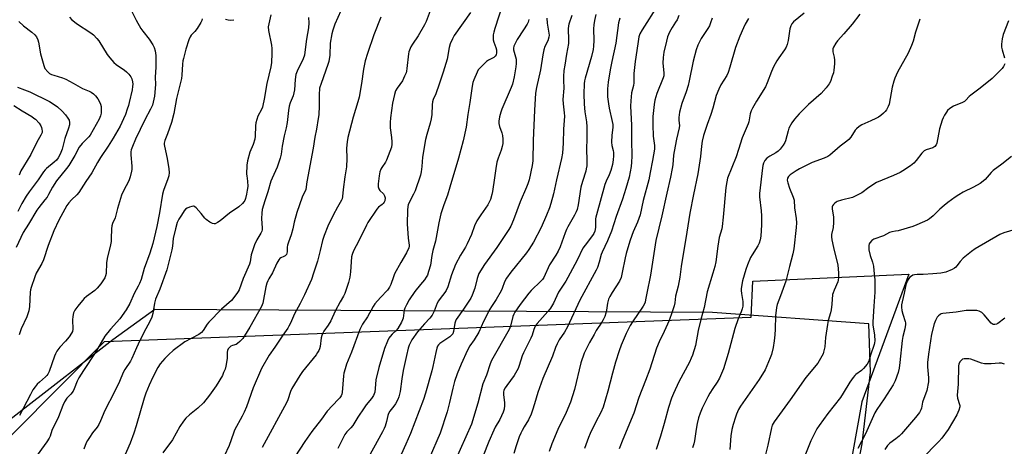
# Model space of a CAD drawing. Units: inches. Extents: x 1201772 to 1207772, y 573456 to 577456.
# Drawn here: x 1202679 to 1203135, y 576882 to 577080 of the extents above; entities that cross this region are included whole.
import ezdxf

# ---------------------------------------------------------------- set-up
doc = ezdxf.new("R2010")
doc.units = ezdxf.units.IN
doc.header["$MEASUREMENT"] = 0
for name, color, linetype in [('NTRL-Pasture Land', 2, 'Continuous'), ('NTRL-Trees', 3, 'Continuous'), ('Undefined', 1, 'Continuous')]:
    doc.layers.add(name, color=color, linetype=linetype)

msp = doc.modelspace()

# ---------------------------------------------------------------- linework, layer by layer
at = {"layer": 'NTRL-Pasture Land'}
msp.add_lwpolyline([(1202465.14, 576244.12), (1202422.74, 576347.93), (1202374.69, 576449.99), (1202311.58, 576508.14), (1202529.92, 576740.62), (1202718.62, 576930.73), (1203017.63, 576941.93), (1203018.52, 576958.63), (1203090.68, 576961.84), (1203068.89, 576902.84), (1203031.6, 576696.17), (1203063.12, 576666.9), (1203094.57, 576610.83), (1203082.57, 576543.01), (1203066.91, 576489.76), (1203035.81, 576500.46), (1202997.03, 576516.71), (1202923.56, 576427.12), (1202893.09, 576351.85), (1202880.07, 576270.05)], dxfattribs=at)
at = {"layer": 'NTRL-Trees'}
msp.add_lwpolyline([(1202813.61, 576185.18), (1202892.7, 576340.84), (1202944.26, 576488.07), (1203014.34, 576512.18), (1203042.4, 576504.75), (1203058.81, 576500.41), (1203084.32, 576512.18), (1203085.91, 576626.28), (1203038.26, 576720.38), (1203041.34, 576735.76), (1203045.19, 576764.22), (1203055.95, 576806.52), (1203062.87, 576851.12), (1203069.03, 576883.42), (1203072.87, 576916.49), (1203072.1, 576938.8), (1202999.81, 576944.18), (1202741.93, 576945.54), (1202722.48, 576931.5), (1202638.2, 576866.05)], dxfattribs=at)
at = {"layer": 'Undefined'}
for points, elevation in [([(1202731.27, 577083.37), (1202733.2, 577079.42), (1202735.48, 577075.46), (1202736.31, 577074.27), (1202739.2, 577070.6), (1202741.02, 577067.97), (1202741.62, 577066.74), (1202741.99, 577065.24), (1202742.3, 577063.08), (1202742.39, 577060.78), (1202742.38, 577057.58), (1202742.04, 577052.94), (1202742.14, 577049.53), (1202741.67, 577044.21), (1202741.17, 577041.46), (1202740.75, 577040.09), (1202739.89, 577038.19), (1202737.29, 577033.22), (1202732.96, 577024.25), (1202731.6, 577020.98), (1202731.02, 577019.32), (1202730.87, 577018.46), (1202730.81, 577016.99), (1202731.28, 577011.77), (1202731.3, 577010.3), (1202731.18, 577009.45), (1202730.5, 577006.93), (1202729.85, 577005), (1202727.43, 577000.37), (1202726.53, 576998.34), (1202724.57, 576992.19), (1202723.48, 576987.93), (1202722.31, 576985.25), (1202721.98, 576984.25), (1202721.83, 576982.8), (1202721.77, 576978.36), (1202721.68, 576976.89), (1202721.39, 576975.43), (1202719.83, 576969.12), (1202719.61, 576967.09), (1202719.37, 576962.14), (1202719.15, 576961.12), (1202718.78, 576960.16), (1202716.94, 576957.35), (1202715.28, 576955.35), (1202714.14, 576954.29), (1202710.34, 576951.47), (1202709.21, 576950.53), (1202708.4, 576949.66), (1202706.31, 576947.11), (1202704.87, 576945.2), (1202704.32, 576943.88), (1202703.92, 576942.21), (1202703.83, 576940.77), (1202703.94, 576936.41), (1202703.75, 576935.34), (1202703.41, 576934.56), (1202702.25, 576932.85), (1202700.51, 576930.82), (1202697.88, 576928), (1202696.59, 576926.18), (1202695.9, 576924.98), (1202695.44, 576923.93), (1202692.96, 576916.81), (1202692.4, 576915.56), (1202691.95, 576914.9), (1202691.39, 576914.29), (1202688.56, 576911.9), (1202687.48, 576910.9), (1202686.55, 576909.75), (1202685.53, 576908.3), (1202684.39, 576906.24), (1202679.33, 576896.48)], 524), ([(1202827.98, 577083.74), (1202825.16, 577077.45), (1202824.19, 577074.67), (1202823.69, 577072.98), (1202823.02, 577068.69), (1202822.81, 577063.15), (1202822.39, 577060.19), (1202821.98, 577058.8), (1202818.75, 577050.06), (1202818.1, 577047.82), (1202817.86, 577044.84), (1202817.94, 577041.79), (1202817.88, 577039.72), (1202817.67, 577035.57), (1202817.48, 577033.84), (1202816.74, 577029), (1202815.92, 577025.22), (1202815.2, 577020.18), (1202812.22, 577004.56), (1202811.7, 577000.94), (1202811.47, 577000.26), (1202810.55, 576998.54), (1202810.08, 576997.44), (1202807.51, 576990.44), (1202806.3, 576985.97), (1202805.65, 576982.77), (1202804.97, 576980.04), (1202803.69, 576976.6), (1202803.26, 576975.19), (1202803.15, 576974.37), (1202803.04, 576972.19), (1202802.74, 576970.97), (1202802.51, 576970.57), (1202802.21, 576970.27), (1202801.62, 576969.94), (1202800.24, 576969.4), (1202799.78, 576969.08), (1202799.22, 576968.43), (1202798.39, 576966.88), (1202796.33, 576962.41), (1202794.64, 576959.71), (1202794.13, 576958.73), (1202793.72, 576957.67), (1202793.27, 576955.94), (1202791.82, 576948.44), (1202791.25, 576946.9), (1202785.78, 576937.32), (1202783.4, 576933.32), (1202782.58, 576932.14), (1202781.25, 576930.67), (1202780.2, 576929.76), (1202779.47, 576929.37), (1202777.84, 576928.85), (1202777.05, 576928.51), (1202776.38, 576927.99), (1202775.85, 576927.34), (1202775.54, 576926.58), (1202775.4, 576925.74), (1202775.37, 576923), (1202775.23, 576921.86), (1202774.73, 576919.33), (1202774.36, 576917.95), (1202773.73, 576916.31), (1202773.12, 576914.98), (1202770.24, 576910.18), (1202767.15, 576905.8), (1202764.41, 576902.36), (1202761.74, 576899.88), (1202757.9, 576896.78), (1202756.25, 576895.16), (1202755.08, 576893.88), (1202753.44, 576891.42), (1202749.99, 576885.23), (1202745.66, 576879.2)], 516), ([(1202869.73, 577084.97), (1202867.36, 577078.75), (1202866.67, 577077.12), (1202863.67, 577072.17), (1202861.02, 577068.3), (1202860.36, 577067.04), (1202859.68, 577065.47), (1202859.42, 577064.67), (1202859.26, 577063.82), (1202858.5, 577056.93), (1202858.32, 577055.8), (1202858.11, 577054.98), (1202857.44, 577053.4), (1202856.4, 577051.36), (1202853.95, 577047.87), (1202853.28, 577046.6), (1202852.76, 577044.92), (1202851.85, 577040.9), (1202850.87, 577034.11), (1202850.68, 577032.06), (1202850.76, 577029.49), (1202851.38, 577025.1), (1202851.58, 577023.07), (1202851.56, 577021.92), (1202851.29, 577020.53), (1202850.65, 577018.54), (1202849.07, 577014.66), (1202848.52, 577013.63), (1202846.86, 577011.16), (1202846.48, 577010.42), (1202846.03, 577009.15), (1202845.64, 577007.28), (1202845.14, 577003.62), (1202845.12, 577002.78), (1202845.19, 577002.25), (1202845.54, 577001.28), (1202845.93, 577000.61), (1202847.58, 576998.97), (1202848.18, 576998.11), (1202848.4, 576997.16), (1202848.22, 576995.84), (1202847.94, 576995.1), (1202847.56, 576994.55), (1202846.99, 576994.01), (1202845.41, 576992.8), (1202844.64, 576991.91), (1202840.43, 576985.79), (1202839.72, 576984.51), (1202836.31, 576977.33), (1202833.77, 576972.63), (1202833.17, 576970.95), (1202832.93, 576969.82), (1202832.37, 576962.94), (1202832.02, 576960.46), (1202831.39, 576957.96), (1202829.83, 576952.92), (1202829.18, 576951.59), (1202827.65, 576949.01), (1202825.29, 576944.67), (1202823.27, 576940.28), (1202822.03, 576938.24), (1202820.08, 576935.44), (1202819.52, 576934.49), (1202819.14, 576933.46), (1202818.87, 576932.39), (1202818.36, 576928.42), (1202818.1, 576927.33), (1202817.78, 576926.54), (1202817.19, 576925.54), (1202816.48, 576924.58), (1202810.23, 576916.87), (1202809.02, 576915.02), (1202805.3, 576908.87), (1202804.68, 576907.56), (1202803.39, 576903.65), (1202802.8, 576902.31), (1202791.53, 576881.66)], 512), ([(1202702.37, 577080.68), (1202703.55, 577079.51), (1202706.13, 577077.45), (1202711.9, 577073.78), (1202712.85, 577073.09), (1202713.47, 577072.52), (1202715.03, 577070.86), (1202715.92, 577069.76), (1202719.82, 577063.47), (1202721.01, 577061.88), (1202722.96, 577059.83), (1202723.98, 577058.89), (1202727.8, 577056.24), (1202728.72, 577055.51), (1202729.9, 577054.3), (1202730.75, 577053.2), (1202731.19, 577052.21), (1202731.51, 577050.89), (1202731.65, 577049.78), (1202731.64, 577048.72), (1202731.4, 577047.08), (1202730.06, 577041.27), (1202729.69, 577039.83), (1202729.14, 577038.13), (1202728.26, 577035.68), (1202727.44, 577033.68), (1202725.83, 577030.29), (1202722.68, 577024.76), (1202720.3, 577021.04), (1202716.69, 577015.76), (1202715.37, 577013.53), (1202712.81, 577008.8), (1202710, 577004.67), (1202706.75, 576999.57), (1202705.85, 576998.5), (1202703.39, 576996.25), (1202702.09, 576994.77), (1202701.23, 576993.65), (1202697.54, 576986.87), (1202695.14, 576981.92), (1202692.58, 576975.07), (1202690.47, 576968.53), (1202689.59, 576966.72), (1202687.06, 576962.25), (1202686.43, 576960.64), (1202684.74, 576955.71), (1202684.46, 576954.6), (1202684.29, 576953.47), (1202683.88, 576946.84), (1202683.6, 576944.83), (1202682.67, 576942.16), (1202680.1, 576936.56), (1202679.17, 576933.73)], 526), ([(1202763.78, 577080.02), (1202763.6, 577079.25), (1202763.17, 577078.24), (1202761.49, 577075.52), (1202760.46, 577074.13), (1202758.64, 577072.35), (1202758.19, 577071.62), (1202757.65, 577070.24), (1202756.23, 577065.98), (1202755.12, 577061.69), (1202754.87, 577060.53), (1202754.69, 577059.07), (1202754.38, 577053.88), (1202754.2, 577052.43), (1202751.94, 577043.14), (1202750.66, 577036.18), (1202749.56, 577032.03), (1202747.76, 577026.74), (1202746.57, 577023.71), (1202746.25, 577022.42), (1202746.23, 577021.87), (1202746.34, 577021.02), (1202747.65, 577015.29), (1202748.36, 577010.62), (1202748.52, 577008.86), (1202748.33, 577007.27), (1202747.95, 577005.9), (1202745.95, 577000.61), (1202745.39, 576998.81), (1202744.1, 576990.16), (1202742.79, 576983.88), (1202740.92, 576976.1), (1202739.53, 576971.59), (1202737, 576964.46), (1202735.54, 576959.42), (1202734.84, 576957.52), (1202734.25, 576956.32), (1202732.28, 576952.84), (1202730.34, 576948.29), (1202728.61, 576945.38), (1202725.7, 576941.16), (1202721.34, 576936.42), (1202718.84, 576933.18), (1202714.36, 576925.52), (1202708.95, 576917.34), (1202706.8, 576913.87), (1202706.03, 576912.36), (1202704.6, 576908.75), (1202704.1, 576907.75), (1202703.04, 576906.38), (1202701.23, 576904.46), (1202700.13, 576902.7), (1202699.36, 576901.1), (1202697.4, 576895.86), (1202694.33, 576889.54), (1202693.46, 576886.87), (1202693.09, 576886.01), (1202691.99, 576884.32), (1202686.18, 576876.38)], 522), ([(1202795.61, 577081.78), (1202794.55, 577077.71), (1202794.32, 577076.25), (1202794.5, 577074.5), (1202795.84, 577067.78), (1202796.07, 577066.32), (1202796.06, 577064), (1202795.8, 577059.74), (1202795.47, 577057.83), (1202793.74, 577050), (1202792.53, 577042.84), (1202791.91, 577039.82), (1202791.66, 577039.03), (1202791.21, 577038.03), (1202789.57, 577034.99), (1202789, 577033.34), (1202788.62, 577031.93), (1202788.46, 577030.5), (1202788.31, 577025.7), (1202788.14, 577024.33), (1202787.32, 577021.79), (1202785.84, 577018.29), (1202784.72, 577014.27), (1202784.48, 577012.24), (1202784.3, 577008.15), (1202784.37, 577007.31), (1202784.81, 577004.92), (1202784.87, 577002.46), (1202784.66, 577000.77), (1202784.3, 576998.82), (1202783.84, 576996.92), (1202783.47, 576995.92), (1202783.06, 576995.24), (1202782.5, 576994.58), (1202780.82, 576992.97), (1202776.37, 576990.03), (1202772.1, 576986.48), (1202770.86, 576985.68), (1202769.86, 576985.18), (1202769.35, 576985.09), (1202768.61, 576985.27), (1202767.36, 576985.96), (1202765.68, 576987.12), (1202765.07, 576987.69), (1202763.36, 576989.85), (1202761.08, 576992.53), (1202760.47, 576993.06), (1202760.03, 576993.28), (1202759.78, 576993.31), (1202758.99, 576993.19), (1202757.88, 576992.8), (1202756.79, 576992.31), (1202756.07, 576991.84), (1202755.46, 576991.12), (1202754.27, 576989.13), (1202752.99, 576987.22), (1202752.26, 576985.7), (1202751.4, 576982.86), (1202750.44, 576978.29), (1202750.01, 576974.82), (1202749.7, 576973.16), (1202747.49, 576963.91), (1202744.25, 576954.96), (1202742.24, 576950.25), (1202741.8, 576948.35), (1202741, 576943.62), (1202740.52, 576942), (1202739.58, 576939.92), (1202737.7, 576936.48), (1202734.94, 576931.08), (1202733.4, 576927.76), (1202731.32, 576922.86), (1202730.6, 576921.62), (1202727.97, 576917.67), (1202727.25, 576916.42), (1202725.5, 576912.25), (1202723.31, 576907.47), (1202718.76, 576898.77), (1202716.73, 576893.93), (1202715.97, 576892.31), (1202715.21, 576891.06), (1202713.12, 576888.39), (1202711.63, 576886.29), (1202710.68, 576884.86), (1202710.15, 576883.85), (1202709.03, 576880.89)], 520), ([(1202813.03, 577080.61), (1202813.1, 577078.05), (1202812.98, 577075.82), (1202812.03, 577070.58), (1202811.5, 577065.79), (1202811.05, 577063.18), (1202810.51, 577061.5), (1202807.7, 577055.77), (1202807.39, 577055.01), (1202807.15, 577054.16), (1202806.76, 577051.84), (1202806.42, 577047.12), (1202806.25, 577045.66), (1202805.84, 577044.33), (1202804.5, 577041.12), (1202804.08, 577039.6), (1202803.78, 577037.59), (1202803.15, 577032.05), (1202802.62, 577029.52), (1202801.73, 577025.89), (1202800.84, 577021.06), (1202800.26, 577017.38), (1202799.79, 577015.47), (1202799.01, 577012.69), (1202798.54, 577011.33), (1202796.21, 577006.31), (1202795.62, 577004.84), (1202794.15, 576999.92), (1202792.78, 576995.77), (1202791.61, 576991.75), (1202791.34, 576990.1), (1202791.17, 576987.59), (1202791.52, 576983.17), (1202791.51, 576982.31), (1202791.42, 576981.76), (1202790.95, 576980.74), (1202789.06, 576977.8), (1202788, 576975.36), (1202786.45, 576970.76), (1202785.94, 576967.61), (1202785.64, 576966.51), (1202782.77, 576959.82), (1202780.89, 576954.59), (1202780.49, 576953.8), (1202779.83, 576952.84), (1202777.28, 576949.65), (1202772.69, 576945.62), (1202766.89, 576939.7), (1202766.17, 576938.78), (1202764.29, 576935.82), (1202763.43, 576934.81), (1202762.31, 576934), (1202758.63, 576932.09), (1202755.79, 576930.48), (1202750.41, 576926.49), (1202748.41, 576924.71), (1202746.48, 576922.84), (1202744.41, 576920.31), (1202743.23, 576918.62), (1202740.94, 576914.22), (1202739.27, 576910.44), (1202737.79, 576906.84), (1202736.99, 576904.41), (1202733.27, 576891.7), (1202732.17, 576888.33), (1202730.43, 576883.72), (1202727.06, 576875.92)], 518), ([(1202846.37, 577080.68), (1202843.19, 577072.52), (1202840.2, 577063.86), (1202839.23, 577060.48), (1202838.46, 577056.75), (1202837.49, 577050.02), (1202836.35, 577043.7), (1202835.77, 577041.52), (1202833.6, 577034.49), (1202831.14, 577025.06), (1202830.85, 577023.11), (1202830.57, 577020.19), (1202830.62, 577015.34), (1202830.5, 577011.47), (1202829.75, 577006.8), (1202829.03, 577000.97), (1202828.73, 576997.85), (1202828.54, 576996.76), (1202828.25, 576996.02), (1202826.36, 576992.81), (1202824.42, 576989.15), (1202821.98, 576984.1), (1202820.15, 576979.71), (1202819.46, 576977.45), (1202818.41, 576972.74), (1202817.11, 576967.9), (1202815.3, 576962.24), (1202814.29, 576959.37), (1202811.09, 576952.34), (1202809.1, 576948.31), (1202806.52, 576943.54), (1202804.61, 576939.17), (1202803.94, 576937.86), (1202803.34, 576936.89), (1202801.1, 576933.67), (1202797.43, 576928), (1202794.72, 576924.32), (1202791.27, 576918.27), (1202787.44, 576909.31), (1202784.23, 576900.54), (1202783.21, 576897.98), (1202782.33, 576896.17), (1202778.81, 576889.69), (1202778.24, 576888.23), (1202776.29, 576882.5), (1202774.03, 576877.63)], 514), ([(1202774.65, 577079.77), (1202775.74, 577079.44), (1202777.1, 577079.41), (1202778.45, 577079.58)], 520), ([(1202999.61, 577080.27), (1202998.97, 577078.06), (1202998.4, 577076.77), (1202997.68, 577075.52), (1202994.61, 577070.91), (1202993.11, 577067.74), (1202992.22, 577065.59), (1202990.81, 577060.36), (1202989.04, 577051.33), (1202988.49, 577049.06), (1202987.69, 577046.27), (1202985.7, 577040.77), (1202984.58, 577036.73), (1202984.38, 577035.56), (1202984.31, 577034.4), (1202984.32, 577032.93), (1202984.49, 577030.69), (1202984.44, 577029.59), (1202983.13, 577024.29), (1202982.06, 577018.6), (1202981.82, 577016.93), (1202981.43, 577012.5), (1202981.16, 577010.78), (1202980.38, 577006.78), (1202978.63, 576999.28), (1202976.41, 576988.84), (1202973.6, 576977.45), (1202971.14, 576961.4), (1202969.38, 576953.11), (1202968.89, 576950.02), (1202968.64, 576948.93), (1202968.34, 576948.14), (1202967.75, 576947.11), (1202962.84, 576939.78), (1202961.8, 576938.05), (1202959.94, 576934.46), (1202957.61, 576928.94), (1202956.66, 576926.44), (1202954.95, 576921.15), (1202953.54, 576916.06), (1202951.38, 576907.66), (1202949.21, 576900.36), (1202948.17, 576897.84), (1202945.81, 576893.56), (1202943.31, 576888.2), (1202942.53, 576886.31), (1202940.62, 576881.17)], 492), ([(1203042.17, 577082.67), (1203037.28, 577078.52), (1203036.53, 577077.66), (1203036.01, 577076.71), (1203035.62, 577075.38), (1203034.81, 577070.01), (1203034.31, 577068.13), (1203033.82, 577066.84), (1203033.13, 577065.62), (1203030.44, 577061.95), (1203029.54, 577060.51), (1203028.1, 577057.7), (1203027.15, 577055.6), (1203025.17, 577050.4), (1203024.36, 577048.56), (1203020.2, 577041.85), (1203018.33, 577038.61), (1203017.68, 577037.34), (1203017.26, 577035.99), (1203016.56, 577032.29), (1203016.33, 577031.44), (1203013.53, 577024.9), (1203011.9, 577019.46), (1203010.75, 577016.14), (1203006.82, 577006.2), (1203006.4, 577004.53), (1203005.97, 577002.01), (1203004.75, 576988.22), (1203004.29, 576983.92), (1203004.06, 576982.78), (1203002.95, 576978.78), (1203002.28, 576974.72), (1203001.35, 576967.53), (1203000.89, 576965.33), (1203000, 576962.23)], 488), ([(1203067.99, 577082.18), (1203064.42, 577077.46), (1203060.6, 577073.1), (1203057.63, 577069.87), (1203056.81, 577068.67), (1203055.83, 577066.89), (1203055.54, 577066.1), (1203055.43, 577065.3), (1203055.48, 577064.76), (1203056.04, 577062.28), (1203056.22, 577060.88), (1203056.19, 577059.12), (1203055.97, 577056.18), (1203055.74, 577055.05), (1203055.21, 577053.4), (1203054.32, 577050.96), (1203053.81, 577049.94), (1203052.4, 577048.06), (1203050.13, 577045.35), (1203044.23, 577040.34), (1203039.96, 577036.05), (1203037.74, 577033.52), (1203036.58, 577031.92), (1203035.2, 577029.44), (1203034.77, 577028.16), (1203033.62, 577023.47), (1203033.29, 577022.7), (1203032.53, 577021.51), (1203031.16, 577019.71), (1203030.16, 577018.75), (1203029.07, 577018.02), (1203026.33, 577016.49), (1203025.01, 577015.46), (1203024.09, 577014.46), (1203023.47, 577013.22), (1203023.15, 577012.14), (1203022.96, 577010.96), (1203021.57, 576999.16), (1203021.6, 576997.6), (1203022.4, 576991.15), (1203022.51, 576988.78), (1203022.49, 576984.61), (1203022.14, 576979.38), (1203021.91, 576977.65), (1203021.45, 576976.25), (1203020.82, 576974.92), (1203018.13, 576970.76), (1203017.42, 576969.48), (1203015.98, 576966.2), (1203015.22, 576964), (1203013.62, 576958.77), (1203013.09, 576955.22), (1203013.06, 576954.34), (1203013.18, 576952.86), (1203013.78, 576949.14), (1203013.88, 576948.12), (1203013.84, 576947.09), (1203013.55, 576945.74), (1203013.11, 576944.42), (1203011.72, 576941.23), (1203010.19, 576936.74), (1203007.11, 576925.16), (1203004.95, 576918.09), (1203002.99, 576913.67), (1203001.95, 576911.93), (1203000, 576908.97)], 486), ([(1203095.66, 577079.83), (1203093.76, 577073.78), (1203092.6, 577069.59), (1203091.9, 577067.66), (1203090.39, 577064.09), (1203085.4, 577055.35), (1203084.08, 577052.48), (1203083.63, 577051.11), (1203082.95, 577048.3), (1203081.5, 577040.52), (1203081.08, 577039.42), (1203080.25, 577037.84), (1203079.73, 577037.13), (1203078.94, 577036.33), (1203077.64, 577035.22), (1203076.58, 577034.46), (1203075.4, 577033.81), (1203073.06, 577032.72), (1203068.9, 577030.95), (1203067.71, 577030.19), (1203066.4, 577029.04), (1203065.81, 577028.41), (1203063.76, 577025.3), (1203062.81, 577024.17), (1203061.92, 577023.39), (1203058.88, 577021.05), (1203054.16, 577016.82), (1203053.15, 577016.22), (1203051.54, 577015.45), (1203045.87, 577013.47), (1203040.06, 577010.55), (1203038.52, 577009.63), (1203035.79, 577007.76), (1203034.93, 577006.99), (1203034.56, 577006.33), (1203034.4, 577005.36), (1203034.65, 577004.03), (1203035.45, 577001.64), (1203037.15, 576997.47), (1203037.54, 576996.09), (1203037.81, 576992.57), (1203038.56, 576987.6), (1203038.6, 576985.63), (1203038.51, 576983.38), (1203037.41, 576973.55), (1203037.02, 576971.22), (1203035.38, 576965.35), (1203033.71, 576958.67), (1203031.29, 576951.76), (1203029.76, 576947.82), (1203029.37, 576946.43), (1203028.88, 576942.59), (1203028.8, 576936.34), (1203028.69, 576933.71), (1203028.39, 576930.95), (1203027.86, 576927.84), (1203027.04, 576924.74), (1203026.51, 576923.07), (1203025.01, 576919.48), (1203024.11, 576917.63), (1203021.43, 576913.16), (1203012.73, 576900.73), (1203011.84, 576899.2), (1203010.9, 576897.12), (1203010.4, 576895.74), (1203009.35, 576892.31), (1203008.77, 576890), (1203008.33, 576887.08), (1203007.9, 576880.68)], 484), ([(1203136.67, 577079.06), (1203134.28, 577072.74), (1203133.73, 577070.76), (1203133.44, 577068.21), (1203133.48, 577066.8), (1203133.74, 577065.66), (1203134.82, 577061.98)], 482), ([(1202678.93, 577078.67), (1202681.19, 577076.72), (1202685.08, 577073.85), (1202686.46, 577072.53), (1202687.11, 577071.62), (1202687.76, 577070.28), (1202688.14, 577069.17), (1202689.08, 577063.73), (1202690.49, 577058.33), (1202690.79, 577057.52), (1202691.06, 577057.02), (1202692.37, 577055.51), (1202693.22, 577054.75), (1202694.1, 577054.25), (1202695.2, 577053.87), (1202699.14, 577052.75), (1202700.75, 577052.06), (1202704.11, 577050.26), (1202708.37, 577047.74), (1202711.6, 577046.48), (1202712.38, 577046.11), (1202713.54, 577045.31), (1202714.51, 577044.28), (1202715.55, 577042.9), (1202716.15, 577041.91), (1202716.75, 577040.56), (1202717.05, 577039.45), (1202717.15, 577037.8), (1202717.04, 577036.38), (1202716.69, 577035.03), (1202716.1, 577033.53), (1202711.98, 577026.16), (1202711.33, 577025.35), (1202708.34, 577022.27), (1202706.91, 577020.54), (1202704.82, 577016.71), (1202702.1, 577012.16), (1202701.03, 577010.73), (1202696.36, 577004.97), (1202694.53, 577002.04), (1202692.76, 576998.69), (1202692.06, 576997.49), (1202691.09, 576996.18), (1202688.31, 576992.72), (1202687.38, 576991.39), (1202683.51, 576984.99), (1202681.02, 576981.05), (1202677.82, 576974.16)], 528), ([(1203134.95, 577059.18), (1203134.39, 577057.87), (1203133.74, 577056.99), (1203132.43, 577055.55), (1203129.09, 577052.31), (1203123.63, 577047.95), (1203119.23, 577044.71), (1203118.52, 577044.06), (1203116.93, 577042.3), (1203116.34, 577041.76), (1203115.13, 577041.06), (1203112.34, 577040.03), (1203111.27, 577039.54), (1203109.58, 577038.42), (1203108.49, 577037.49), (1203107.99, 577036.83), (1203107.12, 577035.38), (1203106.45, 577034.13), (1203106, 577033.07), (1203104.86, 577029.13), (1203103.6, 577022.44), (1203103.29, 577021.64), (1203102.69, 577020.91), (1203101.8, 577020.36), (1203098.65, 577019.4), (1203097.66, 577018.88), (1203096.68, 577017.88), (1203094.09, 577014.4), (1203092.96, 577013.16), (1203091.39, 577011.9), (1203087.91, 577009.62), (1203086.62, 577008.95), (1203083.46, 577007.52), (1203075.74, 577004.26), (1203072.1, 577001.96), (1203068.89, 576999.47), (1203065.83, 576997.86), (1203064.5, 576997.33), (1203059.52, 576996.13), (1203057.47, 576995.41), (1203057, 576995.16), (1203056.34, 576994.65), (1203055.75, 576994.06), (1203055.3, 576993.41), (1203055.15, 576992.92), (1203055.14, 576992.07), (1203055.72, 576988.25), (1203055.84, 576985.73), (1203055.61, 576983.5), (1203054.87, 576980.27), (1203054.84, 576979.15), (1203055.05, 576977.75), (1203055.79, 576974.12), (1203057.79, 576966.07), (1203058.09, 576962.39), (1203058.11, 576960.23), (1203057.99, 576959.08), (1203057.76, 576958.28), (1203056.05, 576954.47), (1203055.57, 576953.2), (1203055.37, 576952.39), (1203054.97, 576948.01), (1203054.64, 576945.41), (1203054.36, 576943.99), (1203053.39, 576940.35), (1203053.04, 576938.63), (1203052.06, 576932.51), (1203051.77, 576928.25), (1203051.22, 576925.73), (1203050.93, 576924.92), (1203050.41, 576923.89), (1203048.49, 576920.64), (1203042.94, 576913.97), (1203035.75, 576903.67), (1203028.35, 576893.49), (1203027.46, 576892.02), (1203027.05, 576890.76), (1203025.37, 576882.78), (1203024.11, 576877.78)], 482), ([(1202678.31, 577048.38), (1202681.68, 577047.19), (1202684.03, 577046.21), (1202693.14, 577041.71), (1202695.79, 577040.07), (1202696.95, 577039.26), (1202699.02, 577037.31), (1202700.56, 577035.62), (1202701.73, 577034.01), (1202702.26, 577033.03), (1202702.49, 577031.98), (1202702.47, 577030.9), (1202702.03, 577029.32), (1202700.25, 577024.59), (1202698.98, 577019.73), (1202698.1, 577017.38), (1202697.24, 577015.64), (1202696.39, 577014.52), (1202695.37, 577013.6), (1202691.82, 577010.76), (1202691.2, 577010.16), (1202690.47, 577009.25), (1202687.96, 577005.41), (1202683.78, 576999.86), (1202682.45, 576997.98), (1202680.38, 576994.48), (1202678.6, 576990.76)], 530), ([(1202676.68, 577039.85), (1202680.61, 577037.39), (1202685.05, 577034.75), (1202686, 577034.08), (1202686.64, 577033.52), (1202688.41, 577031.66), (1202689.23, 577030.54), (1202689.52, 577029.72), (1202689.69, 577028.86), (1202689.77, 577028), (1202689.72, 577027.43), (1202689.24, 577026.19), (1202687.27, 577022.93), (1202684.48, 577017.16), (1202681.09, 577011.68), (1202679.97, 577009.67), (1202679.1, 577007.69)], 532), ([(1203000, 577038.65), (1202999.1, 577035.74), (1202997.33, 577031.11), (1202996.26, 577027.87), (1202995.69, 577025.95), (1202995.11, 577023.32), (1202994.74, 577021.03), (1202994.21, 577016.34), (1202993.07, 577008.19), (1202990.99, 576998.76), (1202989.28, 576990.01), (1202987.98, 576981.31), (1202985.27, 576965.42), (1202984.75, 576960.52), (1202983.87, 576956.28), (1202982.78, 576951.72), (1202982.42, 576948.64), (1202982.11, 576947.21), (1202981.21, 576944.43), (1202979.7, 576940.33), (1202977.5, 576935.35), (1202975.17, 576930.61), (1202973.96, 576927.68), (1202970.83, 576917.88), (1202968.86, 576912.6), (1202965.73, 576904.81), (1202963.36, 576897.46), (1202958.33, 576885.42), (1202956.66, 576881.09)], 490), ([(1203139.85, 576982.52), (1203134.54, 576980.94), (1203132.64, 576980.23), (1203121.29, 576973.54), (1203119.63, 576972.34), (1203115.78, 576969.2), (1203114.37, 576967.69), (1203112.86, 576965.66), (1203112.33, 576965.06), (1203111.7, 576964.57), (1203110.67, 576964.03), (1203107.68, 576962.8), (1203105.41, 576962.36), (1203101.66, 576961.92), (1203097.3, 576961.73), (1203094.42, 576961.71), (1203093.3, 576961.6), (1203092.52, 576961.32), (1203091.79, 576960.89), (1203091.12, 576960.38), (1203090.56, 576959.77), (1203089.9, 576958.54), (1203089.29, 576956.95), (1203088.53, 576953.06), (1203087.48, 576949.04), (1203087.23, 576947.65), (1203087.19, 576946.53), (1203087.4, 576945.07), (1203087.81, 576943.36), (1203088.96, 576939.88), (1203089.06, 576939.31), (1203089.05, 576938.5), (1203088.75, 576936.59), (1203087.89, 576933.02), (1203087.56, 576931.12), (1203086.53, 576921.02), (1203086.13, 576918.38), (1203085.66, 576916.38), (1203084.26, 576912.43), (1203083.31, 576910.6), (1203079.27, 576904.09), (1203075.89, 576899.28), (1203074.92, 576897.67), (1203070.53, 576887.92), (1203067, 576881.13)], 478), ([(1203000, 576962.23), (1202997.32, 576953.73), (1202996.02, 576946.44), (1202994.39, 576940.92), (1202993.16, 576935.72), (1202991.91, 576928.81), (1202990.55, 576924.35), (1202990.02, 576923), (1202989.12, 576921.16), (1202984.23, 576911.99), (1202981.73, 576906.63), (1202980.88, 576904.48), (1202979.41, 576900.16), (1202977.45, 576892.78), (1202975.79, 576886.95), (1202973.75, 576880.78)], 488), ([(1203135.08, 576941.52), (1203131.85, 576939), (1203131.13, 576938.64), (1203130.44, 576938.49), (1203129.69, 576938.61), (1203129.21, 576938.87), (1203128.78, 576939.23), (1203125.47, 576943.02), (1203124.41, 576944.03), (1203123.18, 576944.77), (1203122.11, 576945.06), (1203120.68, 576945.1), (1203117.21, 576944.98), (1203112.55, 576944.28), (1203106.36, 576943.69), (1203105.54, 576943.46), (1203105.09, 576943.22), (1203104.28, 576942.59), (1203103.77, 576941.98), (1203102.94, 576940.47), (1203102.29, 576938.86), (1203101.18, 576934.08), (1203099.66, 576924.79), (1203099.28, 576920.97), (1203099.25, 576918.94), (1203099.73, 576913.82), (1203099.65, 576912.08), (1203098.88, 576908.06), (1203096.94, 576902.59), (1203096.74, 576901.76), (1203096.48, 576899.8), (1203096.25, 576899), (1203095.53, 576897.79), (1203093.78, 576895.5), (1203087.26, 576887.9), (1203086.22, 576886.92), (1203084.67, 576885.66), (1203081.79, 576883.63), (1203080.81, 576882.65), (1203079.45, 576880.74)], 476), ([(1203000, 576908.97), (1202998.54, 576906.74), (1202997.65, 576905.15), (1202994.98, 576899.82), (1202994.12, 576897.6), (1202993.39, 576895.32), (1202992.78, 576892.72), (1202992.26, 576890.11), (1202991.5, 576884.72), (1202991.18, 576883.37), (1202990.6, 576881.47)], 486)]:
    msp.add_lwpolyline(points, dxfattribs=dict(at, elevation=elevation))
for points in [[(1202902.9, 577086.96, 508), (1202899.21, 577075.48, 508), (1202898.69, 577073.76, 508), (1202898.44, 577072.62, 508), (1202898.32, 577071.28, 508), (1202898.37, 577070.21, 508), (1202898.66, 577069.1, 508), (1202899.55, 577066.64, 508), (1202899.85, 577065.58, 508), (1202899.95, 577064.29, 508), (1202899.78, 577063.32, 508), (1202899.36, 577062.67, 508), (1202898.76, 577062.14, 508), (1202896.24, 577060.8, 508), (1202895.3, 577060.16, 508), (1202892.03, 577056.98, 508), (1202891.5, 577056.32, 508), (1202890.91, 577055.31, 508), (1202889.38, 577051.81, 508), (1202889.02, 577050.47, 508), (1202888.7, 577048.8, 508), (1202887.59, 577041.34, 508), (1202886.63, 577035.74, 508), (1202885.83, 577029.9, 508), (1202884.48, 577023.56, 508), (1202882.38, 577015.58, 508), (1202878.39, 577002.04, 508), (1202877.21, 576998.44, 508), (1202875.58, 576993.96, 508), (1202874.21, 576989.76, 508), (1202873.24, 576985.54, 508), (1202871.74, 576977.17, 508), (1202870.53, 576972.72, 508), (1202870.04, 576970.54, 508), (1202869.34, 576966.02, 508), (1202868.5, 576963.01, 508), (1202867.93, 576961.42, 508), (1202867.4, 576960.45, 508), (1202866.58, 576959.27, 508), (1202864.83, 576956.99, 508), (1202862.14, 576953.81, 508), (1202859.49, 576950, 508), (1202858.26, 576947.71, 508), (1202857.55, 576946.13, 508), (1202857.27, 576945.11, 508), (1202856.96, 576942.69, 508), (1202856.72, 576941.53, 508), (1202856.46, 576940.69, 508), (1202855.98, 576939.66, 508), (1202854.23, 576936.71, 508), (1202853.49, 576935.85, 508), (1202851.66, 576934.03, 508), (1202850.78, 576933.05, 508), (1202850.17, 576932.17, 508), (1202849.53, 576930.87, 508), (1202848.12, 576927.39, 508), (1202845.42, 576918.67, 508), (1202844.07, 576912.94, 508), (1202843.79, 576908.95, 508), (1202843.57, 576907.26, 508), (1202843.34, 576906.47, 508), (1202842.98, 576905.71, 508), (1202842.06, 576904.29, 508), (1202839.69, 576901.4, 508), (1202838.65, 576899.97, 508), (1202835.85, 576895.75, 508), (1202833.43, 576891.8, 508), (1202832.56, 576890.75, 508), (1202830.75, 576888.94, 508), (1202829.77, 576887.6, 508), (1202826.48, 576881.11, 508)], [(1202974.57, 577086.24, 496), (1202967.25, 577074.95, 496), (1202966.27, 577072.98, 496), (1202965.82, 577071.64, 496), (1202965.23, 577068.47, 496), (1202964.02, 577060.29, 496), (1202963.42, 577054.68, 496), (1202963.43, 577050.32, 496), (1202963.21, 577049.16, 496), (1202962.36, 577045.73, 496), (1202962.03, 577041.97, 496), (1202961.97, 577039.62, 496), (1202962.29, 577030.75, 496), (1202962.3, 577023.89, 496), (1202962.45, 577016.39, 496), (1202962.43, 577013.66, 496), (1202962.26, 577011.68, 496), (1202961.25, 577006.78, 496), (1202959.76, 577001.55, 496), (1202958.14, 576996.56, 496), (1202955.26, 576988.48, 496), (1202953.18, 576981.75, 496), (1202951.32, 576977.2, 496), (1202948.72, 576971.96, 496), (1202948.39, 576970.98, 496), (1202947.41, 576967.33, 496), (1202946.56, 576964.95, 496), (1202945.98, 576963.64, 496), (1202938.46, 576949.76, 496), (1202932.78, 576937.48, 496), (1202931.36, 576934.98, 496), (1202928.91, 576931.41, 496), (1202927.97, 576929.57, 496), (1202927.28, 576927.92, 496), (1202925.84, 576923.87, 496), (1202921.32, 576913.57, 496), (1202919.11, 576907.15, 496), (1202917.46, 576901.87, 496), (1202916.61, 576898.86, 496), (1202915.97, 576897.05, 496), (1202914.65, 576894.42, 496), (1202912.65, 576891.16, 496), (1202911.78, 576889.59, 496), (1202911.12, 576888.26, 496), (1202910.47, 576886.61, 496), (1202908.98, 576882.42, 496), (1202907.91, 576878.83, 496)], [(1202887.91, 577082.9, 510), (1202880.39, 577072.2, 510), (1202879.57, 577070.7, 510), (1202878.55, 577068.37, 510), (1202878.07, 577066.72, 510), (1202877.06, 577061.26, 510), (1202876.54, 577059.25, 510), (1202875.19, 577055.34, 510), (1202873.44, 577049.68, 510), (1202871.84, 577045.33, 510), (1202870.67, 577042.61, 510), (1202870.35, 577041.56, 510), (1202870.17, 577040.16, 510), (1202869.99, 577035.75, 510), (1202869.7, 577033.72, 510), (1202869.29, 577031.73, 510), (1202867.62, 577026.52, 510), (1202867.08, 577024.13, 510), (1202865.63, 577015.9, 510), (1202865.4, 577011.73, 510), (1202865, 577009.12, 510), (1202864.69, 577007.69, 510), (1202862.3, 577000.37, 510), (1202861.56, 576998.8, 510), (1202859.36, 576994.64, 510), (1202859.04, 576993.85, 510), (1202858.85, 576993.09, 510), (1202858.68, 576991.39, 510), (1202858.57, 576985.13, 510), (1202858.99, 576978.45, 510), (1202859.54, 576975.31, 510), (1202859.53, 576974.77, 510), (1202859.35, 576973.98, 510), (1202858.36, 576971.69, 510), (1202855.6, 576967.18, 510), (1202852.78, 576961.98, 510), (1202852.24, 576960.67, 510), (1202851.04, 576957.06, 510), (1202850.45, 576955.85, 510), (1202849.46, 576954.49, 510), (1202846.21, 576951.1, 510), (1202843.59, 576948.07, 510), (1202842.82, 576946.81, 510), (1202840.28, 576942.16, 510), (1202837.98, 576938.66, 510), (1202836.64, 576936.17, 510), (1202832.8, 576925.75, 510), (1202830.61, 576920.24, 510), (1202829.9, 576918, 510), (1202829.38, 576916.03, 510), (1202829.18, 576914.87, 510), (1202828.55, 576907.17, 510), (1202828.36, 576906.31, 510), (1202828.03, 576905.55, 510), (1202827.45, 576904.59, 510), (1202826.91, 576903.94, 510), (1202824.05, 576901.12, 510), (1202821.57, 576898.4, 510), (1202818.98, 576894.72, 510), (1202814.54, 576889.04, 510), (1202811.28, 576884.5, 510), (1202806.7, 576877.3, 510)], [(1202914.89, 577079.69, 506), (1202914.58, 577078.38, 506), (1202914.13, 577077.47, 506), (1202912.33, 577074.92, 506), (1202909.48, 577070.44, 506), (1202908.64, 577068.88, 506), (1202907.97, 577067.25, 506), (1202907.8, 577066.44, 506), (1202907.84, 577065.65, 506), (1202908.77, 577062.44, 506), (1202909, 577061.33, 506), (1202909.07, 577059.27, 506), (1202908.93, 577057.8, 506), (1202908.12, 577053.17, 506), (1202907.34, 577049.77, 506), (1202906.72, 577048.21, 506), (1202902.31, 577038.21, 506), (1202901.85, 577036.85, 506), (1202901.38, 577034.63, 506), (1202901.07, 577032.68, 506), (1202901.07, 577031.58, 506), (1202901.35, 577030.23, 506), (1202902.42, 577027.18, 506), (1202902.74, 577026.06, 506), (1202902.89, 577024.33, 506), (1202902.85, 577022.29, 506), (1202902.59, 577020.86, 506), (1202902.15, 577019.18, 506), (1202900.65, 577015.5, 506), (1202900.13, 577013.59, 506), (1202899.59, 577010.8, 506), (1202899.01, 577006.39, 506), (1202898.05, 577000.06, 506), (1202897.75, 576998.64, 506), (1202897.12, 576996.41, 506), (1202896.59, 576995.08, 506), (1202895.87, 576993.85, 506), (1202892.61, 576989.36, 506), (1202890.76, 576986.5, 506), (1202889.7, 576984.14, 506), (1202888.35, 576980.2, 506), (1202886.37, 576975.94, 506), (1202885.55, 576974.38, 506), (1202883.28, 576970.62, 506), (1202880.99, 576966.36, 506), (1202879.09, 576961.6, 506), (1202877.46, 576956.04, 506), (1202876.69, 576954.3, 506), (1202876.03, 576953.36, 506), (1202873.83, 576950.66, 506), (1202873.02, 576949.51, 506), (1202872.52, 576948.5, 506), (1202871.06, 576944.71, 506), (1202870.11, 576942.89, 506), (1202869.06, 576941.56, 506), (1202866.58, 576938.94, 506), (1202863.31, 576935.11, 506), (1202860.83, 576931.42, 506), (1202859.45, 576928.95, 506), (1202859.01, 576927.68, 506), (1202858.33, 576924.2, 506), (1202856.7, 576917.35, 506), (1202856.06, 576913.35, 506), (1202855.3, 576907.49, 506), (1202854.77, 576905.1, 506), (1202854.23, 576903.8, 506), (1202853.13, 576901.8, 506), (1202852.36, 576900.73, 506), (1202850.56, 576898.48, 506), (1202849.93, 576897.43, 506), (1202849.61, 576896.45, 506), (1202848.98, 576893.74, 506), (1202848.38, 576891.55, 506), (1202847.97, 576890.49, 506), (1202847.23, 576888.95, 506), (1202838.92, 576873.78, 506)], [(1202923.14, 577080.22, 504), (1202923.34, 577078.01, 504), (1202924.18, 577073.31, 504), (1202924.21, 577072.42, 504), (1202924.11, 577071.55, 504), (1202923.67, 577069.85, 504), (1202922.32, 577067.19, 504), (1202921.83, 577065.57, 504), (1202921.38, 577063.32, 504), (1202920.31, 577056.35, 504), (1202918.39, 577048.13, 504), (1202917.96, 577045.51, 504), (1202917.52, 577037.69, 504), (1202916.94, 577023.67, 504), (1202916.65, 577014.2, 504), (1202916.46, 577012.16, 504), (1202914.95, 577005.55, 504), (1202914.42, 577003.63, 504), (1202913.83, 577002.13, 504), (1202910.81, 576995.26, 504), (1202907.81, 576986.91, 504), (1202906.52, 576983.99, 504), (1202905.68, 576982.48, 504), (1202900.08, 576974.11, 504), (1202894.44, 576966.28, 504), (1202891.8, 576962.13, 504), (1202891.37, 576961.19, 504), (1202890.92, 576959.88, 504), (1202889.93, 576955.32, 504), (1202888.72, 576952.06, 504), (1202888.07, 576950.8, 504), (1202884.66, 576945.58, 504), (1202881.26, 576940.82, 504), (1202880.94, 576940.04, 504), (1202880.72, 576939.22, 504), (1202880.1, 576935.29, 504), (1202879.67, 576934.28, 504), (1202879.14, 576933.61, 504), (1202878.32, 576932.9, 504), (1202873.66, 576929.69, 504), (1202873.06, 576929.13, 504), (1202872.7, 576928.59, 504), (1202872.31, 576927.55, 504), (1202871.81, 576925.6, 504), (1202870.43, 576919.08, 504), (1202869.94, 576917.15, 504), (1202867.07, 576906.84, 504), (1202866.13, 576903.85, 504), (1202860.18, 576888.09, 504), (1202858.02, 576883.17, 504), (1202855.82, 576878.48, 504)], [(1202934.72, 577081.59, 502), (1202933.36, 577077.5, 502), (1202933.19, 577076.68, 502), (1202933.11, 577075.36, 502), (1202933.23, 577070.23, 502), (1202933.16, 577068.58, 502), (1202932.24, 577063.62, 502), (1202931.46, 577058.54, 502), (1202931.12, 577056.01, 502), (1202930.93, 577053.33, 502), (1202930.89, 577051.56, 502), (1202931, 577047.9, 502), (1202930.54, 577042.71, 502), (1202930.72, 577040.63, 502), (1202931.29, 577036.5, 502), (1202931.35, 577034.87, 502), (1202930.84, 577028.88, 502), (1202930.69, 577022.42, 502), (1202930.37, 577017.86, 502), (1202929.91, 577015.31, 502), (1202927.62, 577005.52, 502), (1202926.33, 576998.99, 502), (1202925.07, 576994.47, 502), (1202924.43, 576992.56, 502), (1202923.08, 576989.16, 502), (1202920.53, 576983.43, 502), (1202917.04, 576976.7, 502), (1202914.89, 576973.28, 502), (1202913.79, 576971.68, 502), (1202906.47, 576962.75, 502), (1202904.57, 576960, 502), (1202903.69, 576958.3, 502), (1202902.57, 576955.28, 502), (1202902.05, 576954.15, 502), (1202899.78, 576950.14, 502), (1202897.55, 576946.89, 502), (1202896.79, 576945.6, 502), (1202893.83, 576939.95, 502), (1202891.73, 576935, 502), (1202889.56, 576931.46, 502), (1202887.6, 576928.66, 502), (1202886.47, 576926.66, 502), (1202883.56, 576920.18, 502), (1202881.8, 576915.73, 502), (1202880.53, 576912.21, 502), (1202879.65, 576909.04, 502), (1202878.22, 576902.41, 502), (1202877.14, 576898.14, 502), (1202873.83, 576888.27, 502), (1202868.75, 576876.58, 502)], [(1202945.82, 577082.03, 500), (1202945.2, 577079.23, 500), (1202944.92, 577077.19, 500), (1202944.83, 577075.29, 500), (1202944.88, 577069.91, 500), (1202944.72, 577067.26, 500), (1202944.55, 577065.79, 500), (1202943.83, 577062.61, 500), (1202940.86, 577052.54, 500), (1202940.58, 577051.26, 500), (1202940.42, 577049.94, 500), (1202940.37, 577045.26, 500), (1202940.49, 577040.52, 500), (1202940.81, 577036.88, 500), (1202941.56, 577032.26, 500), (1202941.69, 577030.04, 500), (1202941.69, 577024.62, 500), (1202941.49, 577019.64, 500), (1202941.77, 577014.65, 500), (1202941.62, 577012.02, 500), (1202941.46, 577010.57, 500), (1202941.24, 577009.43, 500), (1202939.62, 577004.7, 500), (1202938.91, 577002.03, 500), (1202937.66, 576993.99, 500), (1202937.16, 576991.71, 500), (1202936.79, 576990.71, 500), (1202936.03, 576989.19, 500), (1202932.89, 576983.74, 500), (1202932.25, 576982.49, 500), (1202931.64, 576980.97, 500), (1202929.34, 576974.51, 500), (1202928.48, 576972.51, 500), (1202927.41, 576970.61, 500), (1202924.41, 576966.11, 500), (1202921.75, 576960.26, 500), (1202921.18, 576959.39, 500), (1202920.44, 576958.54, 500), (1202916.01, 576954.26, 500), (1202914.89, 576953.04, 500), (1202910.89, 576947.74, 500), (1202908.45, 576944.3, 500), (1202907.93, 576943.3, 500), (1202907.53, 576942.24, 500), (1202906.44, 576937.75, 500), (1202905.85, 576936.19, 500), (1202897.64, 576921.84, 500), (1202897.05, 576920.36, 500), (1202895.26, 576915.13, 500), (1202893.62, 576911.17, 500), (1202891.24, 576902.16, 500), (1202888.31, 576892.38, 500), (1202880.53, 576874.82, 500)], [(1202956.94, 577080.34, 498), (1202956.41, 577078.19, 498), (1202955.17, 577068.69, 498), (1202953.24, 577060.21, 498), (1202952.48, 577056.31, 498), (1202951.57, 577050.6, 498), (1202951.27, 577047.65, 498), (1202951.3, 577043.9, 498), (1202951.69, 577040.65, 498), (1202952.06, 577038.64, 498), (1202953.46, 577032.53, 498), (1202953.67, 577031.15, 498), (1202953.67, 577029.76, 498), (1202953.29, 577026.14, 498), (1202953.17, 577022.85, 498), (1202953.28, 577021.38, 498), (1202953.84, 577019.13, 498), (1202953.98, 577018.14, 498), (1202954.01, 577016.52, 498), (1202953.85, 577014.78, 498), (1202953.5, 577012.51, 498), (1202952.86, 577009.8, 498), (1202952.08, 577007.75, 498), (1202950.64, 577004.83, 498), (1202950.03, 577003.3, 498), (1202946.1, 576989.34, 498), (1202945.85, 576988.25, 498), (1202945.75, 576987.43, 498), (1202945.76, 576983.41, 498), (1202945.41, 576981.69, 498), (1202944.98, 576980.66, 498), (1202944.39, 576979.69, 498), (1202940.93, 576975.29, 498), (1202939.92, 576973.8, 498), (1202937.23, 576968.39, 498), (1202932.92, 576960.35, 498), (1202931.91, 576958.6, 498), (1202928.64, 576953.53, 498), (1202926.21, 576948.44, 498), (1202924.92, 576946.14, 498), (1202924.44, 576945.42, 498), (1202923.69, 576944.51, 498), (1202918.67, 576939.01, 498), (1202917.84, 576937.81, 498), (1202917.12, 576936.23, 498), (1202916.36, 576933.63, 498), (1202915.85, 576932.25, 498), (1202912.35, 576925.41, 498), (1202911.75, 576924.1, 498), (1202910.45, 576919.61, 498), (1202909.9, 576918.26, 498), (1202908.02, 576914.93, 498), (1202904.65, 576910.4, 498), (1202903.86, 576909.19, 498), (1202903.35, 576908.18, 498), (1202903.13, 576907.24, 498), (1202903.1, 576906.13, 498), (1202903.57, 576902.32, 498), (1202903.62, 576901.15, 498), (1202903.41, 576899.41, 498), (1202903.03, 576898.01, 498), (1202901.47, 576894.57, 498), (1202899.29, 576891.01, 498), (1202898.64, 576889.74, 498), (1202896.34, 576884.43, 498), (1202893.73, 576877.76, 498)], [(1202984.32, 577081.59, 494), (1202983.41, 577079.47, 494), (1202982.77, 577078.38, 494), (1202981.13, 577076.03, 494), (1202979.88, 577073.77, 494), (1202979.04, 577071.64, 494), (1202978.47, 577069.69, 494), (1202977.3, 577064.48, 494), (1202977.03, 577062.13, 494), (1202976.92, 577059.46, 494), (1202977.38, 577055, 494), (1202977.33, 577053.65, 494), (1202977.02, 577052.6, 494), (1202974.1, 577045.43, 494), (1202973.17, 577042.38, 494), (1202972.82, 577040.37, 494), (1202972.22, 577034.8, 494), (1202972.17, 577030.93, 494), (1202972.41, 577025.69, 494), (1202972.92, 577021.37, 494), (1202972.97, 577019.67, 494), (1202972.1, 577014.41, 494), (1202971.06, 577008.91, 494), (1202970.34, 577005.55, 494), (1202967.81, 576995.98, 494), (1202966.32, 576989.28, 494), (1202965.15, 576985.97, 494), (1202963.16, 576981.37, 494), (1202961.74, 576977.56, 494), (1202961.1, 576975.62, 494), (1202959.91, 576971.41, 494), (1202959.41, 576969.43, 494), (1202958.1, 576962.54, 494), (1202957.56, 576960.29, 494), (1202956.83, 576958.68, 494), (1202953.45, 576953.43, 494), (1202952.36, 576951.47, 494), (1202951.75, 576950.21, 494), (1202951.25, 576948.41, 494), (1202950.75, 576945.15, 494), (1202950.47, 576943.83, 494), (1202949.98, 576942.31, 494), (1202949.31, 576940.78, 494), (1202948.61, 576939.56, 494), (1202945.97, 576935.73, 494), (1202945.04, 576933.9, 494), (1202942.88, 576930.16, 494), (1202940.39, 576925.24, 494), (1202938.9, 576920.77, 494), (1202935.97, 576908.42, 494), (1202934.19, 576902.66, 494), (1202932.21, 576897.89, 494), (1202928.26, 576889.94, 494), (1202925.47, 576883.33, 494), (1202924.28, 576879.79, 494)], [(1203016.43, 577080.05, 490), (1203015, 577077.57, 490), (1203014.08, 577075.76, 490), (1203012.45, 577071.9, 490), (1203010.44, 577066.74, 490), (1203007.88, 577057.57, 490), (1203007.09, 577055.2, 490), (1203006.38, 577053.69, 490), (1203003.65, 577049.46, 490), (1203002.7, 577047.47, 490), (1203001.56, 577044.49, 490), (1203000, 577038.65, 490)], [(1203138.17, 577016.35, 480), (1203133.67, 577012.74, 480), (1203129.7, 577009.83, 480), (1203128.73, 577008.86, 480), (1203125.87, 577005.63, 480), (1203125.05, 577004.83, 480), (1203123.59, 577003.84, 480), (1203120.52, 577002.05, 480), (1203115.75, 576999.77, 480), (1203113.77, 576998.58, 480), (1203112.07, 576997.44, 480), (1203108.71, 576995.06, 480), (1203106.91, 576993.63, 480), (1203104.96, 576991.95, 480), (1203101.85, 576988.77, 480), (1203100.25, 576987.44, 480), (1203099.25, 576986.81, 480), (1203094.37, 576984.59, 480), (1203092.45, 576983.82, 480), (1203085.64, 576981.93, 480), (1203084.49, 576981.67, 480), (1203082.76, 576981.4, 480), (1203081.65, 576981.06, 480), (1203078.91, 576979.58, 480), (1203074.4, 576978, 480), (1203073.48, 576977.37, 480), (1203072.53, 576976.36, 480), (1203072.26, 576975.91, 480), (1203072.09, 576975.11, 480), (1203072.06, 576974.26, 480), (1203072.15, 576973.11, 480), (1203072.7, 576970.44, 480), (1203073.75, 576967.39, 480), (1203074.23, 576965.56, 480), (1203074.51, 576963.54, 480), (1203074.93, 576959.2, 480), (1203074.85, 576953.59, 480), (1203074.37, 576947.04, 480), (1203073.96, 576939.86, 480), (1203074.04, 576938.43, 480), (1203074.7, 576933.59, 480), (1203074.86, 576931, 480), (1203074.78, 576930.15, 480), (1203074.58, 576929.31, 480), (1203072.92, 576924.32, 480), (1203072.12, 576921.54, 480), (1203071.39, 576920.14, 480), (1203069.73, 576918.17, 480), (1203068.67, 576917.2, 480), (1203066.13, 576915.45, 480), (1203065.58, 576914.89, 480), (1203064.87, 576913.97, 480), (1203063.37, 576911.81, 480), (1203060.3, 576906.76, 480), (1203059, 576904.82, 480), (1203053.1, 576897.36, 480), (1203049.1, 576891.77, 480), (1203048.15, 576890.26, 480), (1203046.17, 576886.59, 480), (1203045.32, 576884.73, 480), (1203042.78, 576878.55, 480)], [(1203134.94, 576920.25, 474), (1203133.53, 576920.63, 474), (1203132.43, 576920.64, 474), (1203128.76, 576920.39, 474), (1203125.63, 576920.42, 474), (1203124.23, 576920.74, 474), (1203119.23, 576922.45, 474), (1203118.38, 576922.63, 474), (1203117.25, 576922.71, 474), (1203116.14, 576922.67, 474), (1203115.39, 576922.46, 474), (1203114.77, 576921.95, 474), (1203114.25, 576921.27, 474), (1203113.75, 576920.25, 474), (1203113.59, 576919.39, 474), (1203113.46, 576910.94, 474), (1203113, 576905.87, 474), (1203113.16, 576904.44, 474), (1203114.03, 576901.61, 474), (1203114.15, 576901.05, 474), (1203114.16, 576900.5, 474), (1203113.72, 576898.85, 474), (1203112.82, 576896.69, 474), (1203108.75, 576890, 474), (1203105.84, 576885.95, 474), (1203104.53, 576884.44, 474), (1203096.52, 576876.27, 474)]]:
    msp.add_polyline3d(points, dxfattribs=at)

doc.saveas('drawing.dxf')
